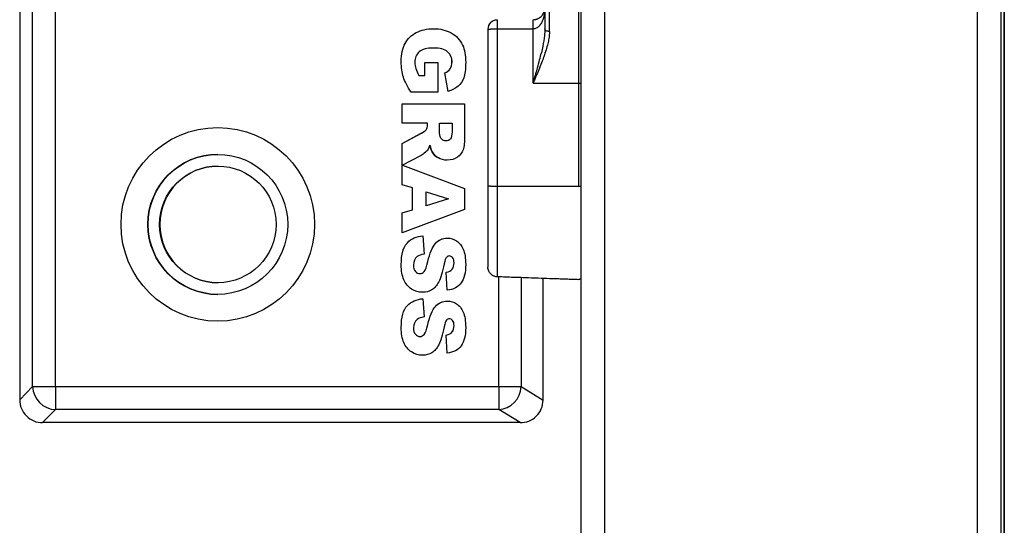
# Paper-space layout '_Back' of a CAD drawing. Units: millimetres. Extents: x -207 to 403, y -40 to 400.
# Drawn here: x 349 to 391, y 157 to 178 of the extents above; entities that cross this region are included whole.
import ezdxf

# ---------------------------------------------------------------- set-up
doc = ezdxf.new("R2010")
doc.units = ezdxf.units.MM

psp = doc.layouts.new('_Back')

# ---------------------------------------------------------------- linework, layer by layer
at = {"color": 7, "linetype": 'Continuous', "lineweight": 25}
for p, q in [((373.725, 359.713), (373.725, -40.287)), ((389.725, -40.287), (389.725, 359.713)), ((372.725, -39.287), (372.725, 358.713)), ((390.725, 358.713), (390.725, -39.287)), ((390.866, 257.763), (390.866, -38.237)), ((390.874, -38.237), (390.874, 257.763)), ((348.644, 217.428), (348.644, 162.098)), ((349.199, 162.657), (349.199, 216.868)), ((350.183, 162.657), (350.183, 216.868)), ((371.165, 183.264), (371.165, 177.994)), ((371.365, 177.884), (371.365, 179.673)), ((372.625, 171.253), (372.625, 179.431)), ((365.654, 177.836), (365.654, 177.836)), ((366.39, 178.001), (366.39, 178.001)), ((368.725, 177.988), (368.725, 171.253)), ((370.665, 177.988), (369.125, 177.988)), ((369.125, 177.988), (369.125, 171.253)), ((370.665, 175.673), (370.665, 177.988)), ((365.171, 177.371), (365.171, 177.371)), ((366.997, 177.011), (366.997, 177.011)), ((365.009, 176.596), (365.009, 176.596)), ((366.022, 176.555), (366.578, 176.555)), ((366.022, 176.002), (366.022, 176.555)), ((366.022, 176.002), (366.022, 176.555)), ((366.578, 176.555), (366.578, 175.279)), ((367.185, 176.579), (367.186, 176.579)), ((367.016, 175.315), (366.874, 176.112)), ((366.874, 176.112), (366.874, 176.112)), ((367.016, 175.315), (366.874, 176.112)), ((367.105, 176.279), (367.106, 176.279)), ((365.099, 175.927), (365.099, 175.927)), ((365.77, 176.002), (366.022, 176.002)), ((366.578, 175.279), (365.438, 175.279)), ((370.665, 175.673), (372.625, 175.673)), ((365.054, 174.777), (367.727, 174.777)), ((365.054, 173.947), (365.054, 174.777)), ((365.054, 173.947), (365.054, 174.777)), ((367.727, 174.777), (367.727, 173.401)), ((366.138, 173.947), (365.054, 173.947)), ((366.077, 173.673), (366.077, 173.673)), ((366.138, 173.875), (366.138, 173.947)), ((366.138, 173.875), (366.138, 173.947)), ((366.138, 173.875), (366.138, 173.875)), ((366.644, 173.6), (366.644, 173.947)), ((366.644, 173.947), (367.187, 173.947)), ((367.187, 173.947), (367.187, 173.585)), ((367.187, 173.947), (367.187, 173.585)), ((367.187, 173.585), (367.187, 173.585)), ((365.054, 173.082), (365.87, 173.524)), ((365.054, 173.082), (365.871, 173.524)), ((365.87, 173.524), (365.871, 173.524)), ((366.919, 173.194), (366.919, 173.194)), ((367.118, 173.277), (367.118, 173.277)), ((365.054, 171.31), (365.054, 173.082)), ((365.054, 173.082), (365.054, 173.082)), ((365.054, 171.31), (365.054, 173.082)), ((366.234, 173.011), (366.234, 173.011)), ((365.829, 172.547), (365.06, 172.151)), ((366.339, 172.721), (366.339, 172.721)), ((366.6, 172.46), (366.601, 172.46)), ((366.984, 172.366), (366.985, 172.366)), ((365.06, 172.151), (367.727, 171.15)), ((365.496, 171.18), (365.054, 171.31)), ((365.496, 171.18), (365.054, 171.31)), ((365.054, 171.31), (365.054, 171.31)), ((365.496, 170.24), (365.496, 171.18)), ((365.496, 171.18), (365.496, 171.18)), ((365.496, 170.24), (365.496, 171.18)), ((367.727, 171.15), (367.727, 170.249)), ((369.125, 171.253), (372.625, 171.253)), ((366.073, 170.413), (366.073, 171.003)), ((366.073, 171.003), (367.034, 170.709)), ((366.073, 171.003), (367.034, 170.709)), ((366.073, 171.003), (366.073, 171.003)), ((367.034, 170.709), (366.073, 170.413)), ((367.034, 170.709), (366.073, 170.413)), ((367.034, 170.709), (367.034, 170.709)), ((367.727, 170.249), (365.054, 169.244)), ((365.054, 170.108), (365.496, 170.24)), ((365.054, 170.108), (365.496, 170.24)), ((365.496, 170.24), (365.496, 170.24)), ((366.073, 170.413), (366.073, 170.413)), ((365.054, 169.244), (365.054, 170.108)), ((365.054, 170.108), (365.054, 170.108)), ((365.054, 169.244), (365.054, 170.108)), ((365.939, 169.124), (365.988, 168.339)), ((366.99, 169.024), (366.99, 169.024)), ((365.272, 168.827), (365.271, 168.827)), ((366.475, 168.79), (366.475, 168.79)), ((367.065, 168.26), (367.065, 168.26)), ((367.213, 168.188), (367.214, 168.188)), ((365.009, 167.883), (365.009, 167.883)), ((366.149, 168.017), (366.149, 168.017)), ((367.192, 167.696), (367.193, 167.696)), ((367.274, 167.97), (367.275, 167.97)), ((365.121, 167.239), (365.121, 167.239)), ((365.809, 167.503), (365.809, 167.503)), ((365.995, 167.593), (365.995, 167.593)), ((366.976, 166.788), (366.93, 167.565)), ((366.93, 167.565), (366.93, 167.565)), ((366.977, 166.788), (366.93, 167.565)), ((369.125, 167.379), (369.111, 167.379)), ((371.093, 162.08), (371.093, 167.31)), ((365.45, 166.842), (365.45, 166.842)), ((365.924, 166.7), (365.924, 166.7)), ((365.939, 166.428), (365.988, 165.643)), ((365.272, 166.131), (365.271, 166.131)), ((366.475, 166.094), (366.475, 166.094)), ((366.99, 166.328), (366.99, 166.328)), ((367.065, 165.564), (367.065, 165.564)), ((365.009, 165.187), (365.009, 165.187)), ((366.149, 165.321), (366.149, 165.321)), ((367.213, 165.491), (367.214, 165.491)), ((367.274, 165.274), (367.275, 165.274)), ((365.809, 164.806), (365.809, 164.806)), ((365.995, 164.897), (365.995, 164.897)), ((366.976, 164.091), (366.93, 164.869)), ((366.93, 164.869), (366.93, 164.869)), ((366.977, 164.091), (366.93, 164.869)), ((367.192, 165), (367.193, 165)), ((365.121, 164.543), (365.121, 164.543)), ((365.45, 164.146), (365.45, 164.146)), ((365.924, 164.004), (365.924, 164.004)), ((349.199, 162.657), (348.644, 162.098)), ((349.199, 162.657), (370.15, 162.657)), ((350.183, 162.657), (350.184, 161.672)), ((369.188, 162.657), (369.189, 161.672)), ((370.15, 162.657), (371.093, 162.08)), ((349.628, 161.113), (350.184, 161.672)), ((369.189, 161.672), (350.184, 161.672)), ((370.103, 161.113), (369.189, 161.672)), ((370.103, 161.113), (349.628, 161.113))]:
    psp.add_line(p, q, dxfattribs=at)
at = {"color": 8, "linetype": 'Continuous', "lineweight": 25}
for p, q in [((369.188, 162.657), (369.188, 167.376)), ((370.15, 167.343), (370.15, 162.657))]:
    psp.add_line(p, q, dxfattribs=at)
at = {"color": 7, "linetype": 'Continuous', "lineweight": 25, "flags": 128}
psp.add_lwpolyline([(372.625, 167.256), (372.623, 167.256), (372.622, 167.256)], dxfattribs=at)
at = {"color": 7, "linetype": 'Continuous', "lineweight": 25}
for centre, radius in [((357.139, 169.613), 4.15), ((357.14, 169.613), 3), ((357.144, 169.613), 2.5)]:
    psp.add_circle(centre, radius, dxfattribs=at)
for centre, radius, start, end in [((357.142, 169.613), 3, 90, 270), ((357.156, 169.613), 2.5, 90, 270), ((350.22, 162.693), 1.021, 181.9901, 268.0099), ((369.12, 162.702), 1.032, 273.8615, 357.5324), ((349.623, 162.093), 0.98, 179.7088, 270.2912), ((370.122, 162.084), 0.971, 268.8571, 359.7565)]:
    psp.add_arc(centre, radius, start, end, dxfattribs=at)
for points, knots in [([(370.665, 178.388), (370.68, 178.388), (370.711, 178.389), (370.757, 178.396), (370.803, 178.406), (370.847, 178.421), (370.908, 178.449), (370.981, 178.496), (371.048, 178.562), (371.102, 178.639), (371.136, 178.714), (371.16, 178.799), (371.163, 178.855), (371.165, 178.888)], [0, 0, 0, 0, 0.03696, 0.075184, 0.115571, 0.158884, 0.205743, 0.3164, 0.450912, 0.573833, 0.720718, 0.835877, 1, 1, 1, 1]), ([(371.165, 178.888), (371.164, 178.844), (371.162, 178.77), (371.15, 178.659), (371.127, 178.534), (371.089, 178.394), (371.04, 178.296), (371.019, 178.251)], [0, 0, 0, 0, 0.20016, 0.341878, 0.510998, 0.779269, 1, 1, 1, 1]), ([(371.019, 178.251), (371.003, 178.226), (370.975, 178.178), (370.923, 178.115), (370.867, 178.062), (370.805, 178.021), (370.736, 177.993), (370.688, 177.99), (370.665, 177.988)], [0, 0, 0, 0, 0.201888, 0.381694, 0.540893, 0.708026, 0.858789, 1, 1, 1, 1]), ([(371.365, 177.884), (371.364, 177.853), (371.363, 177.788), (371.354, 177.688), (371.339, 177.582), (371.319, 177.47), (371.282, 177.308), (371.22, 177.085), (371.129, 176.813), (371.022, 176.527), (370.908, 176.245), (370.81, 176.011), (370.729, 175.823), (370.689, 175.728), (370.665, 175.673)], [0, 0, 0, 0, 0.045671, 0.093333, 0.14309, 0.195033, 0.249242, 0.367735, 0.498972, 0.615776, 0.749893, 0.875006, 0.926172, 1, 1, 1, 1]), ([(371.165, 177.994), (371.165, 177.903), (371.159, 177.809), (371.135, 177.561), (371.109, 177.404), (371.06, 177.155), (371.04, 177.062), (371.019, 176.969)], [0.1394206, 0.1394206, 0.1394206, 0.1394206, 0.172298, 0.172298, 0.2249018, 0.2249018, 0.2555273, 0.2555273, 0.2555273, 0.2555273]), ([(371.365, 177.884), (371.313, 177.884), (371.261, 177.896), (371.187, 177.937), (371.165, 177.966), (371.165, 177.994)], [0, 0, 0, 0, 0.5, 0.5, 1, 1, 1, 1]), ([(370.665, 175.673), (370.685, 175.741), (370.722, 175.867), (370.773, 176.043), (370.815, 176.192), (370.873, 176.397), (370.943, 176.654), (370.994, 176.868), (371.019, 176.969)], [0, 0, 0, 0, 0.156281, 0.291693, 0.406237, 0.499912, 0.766317, 1, 1, 1, 1]), ([(368.725, 171.253), (368.725, 170.861), (368.725, 170.47), (368.725, 169.728), (368.725, 169.377), (368.725, 168.755), (368.725, 168.483), (368.725, 168.046), (368.725, 167.881), (368.725, 167.779)], [0, 0, 0, 0, 0.25, 0.25, 0.5, 0.5, 0.75, 0.75, 1, 1, 1, 1]), ([(369.125, 171.253), (369.125, 170.813), (369.125, 170.373), (369.125, 169.541), (369.125, 169.149), (369.125, 168.454), (369.125, 168.151), (369.125, 167.668), (369.125, 167.488), (369.125, 167.379)], [0, 0, 0, 0, 0.25, 0.25, 0.5, 0.5, 0.75, 0.75, 1, 1, 1, 1]), ([(368.837, 167.501), (368.824, 167.516), (368.794, 167.55), (368.759, 167.612), (368.731, 167.69), (368.727, 167.748), (368.725, 167.779)], [0, 0, 0, 0, 0.199543, 0.432734, 0.699561, 1, 1, 1, 1]), ([(368.837, 167.501), (368.853, 167.486), (368.883, 167.458), (368.936, 167.425), (368.992, 167.4), (369.051, 167.384), (369.091, 167.381), (369.111, 167.379)], [0, 0, 0, 0, 0.205681, 0.408467, 0.608409, 0.805565, 1, 1, 1, 1]), ([(369.125, 167.379), (369.361, 167.37), (369.808, 167.355), (370.438, 167.333), (370.991, 167.313), (371.425, 167.298), (371.755, 167.287), (371.995, 167.278), (372.202, 167.271), (372.373, 167.265), (372.513, 167.26), (372.588, 167.258), (372.622, 167.256)], [0, 0, 0, 0, 0.1979415, 0.3746364, 0.5301531, 0.664593, 0.7429603, 0.8121263, 0.8721944, 0.9233235, 0.965773, 1, 1, 1, 1]), ([(372.625, 167.256), (372.638, 167.258), (372.664, 167.26), (372.684, 167.276), (372.694, 167.284)], [0, 0, 0, 0, 0.488466, 1, 1, 1, 1])]:
    psp.add_open_spline(points, degree=3, knots=knots, dxfattribs=at)
for points in [[(368.842, 178.271), (368.768, 178.197), (368.725, 178.093), (368.725, 177.988)], [(368.842, 178.271), (368.916, 178.345), (369.02, 178.388), (369.125, 178.388)], [(369.125, 178.388), (369.125, 178.388), (369.125, 178.345), (369.125, 178.271)], [(369.125, 178.271), (369.125, 178.197), (369.125, 178.093), (369.125, 177.988)], [(370.665, 178.271), (370.665, 178.345), (370.665, 178.388), (370.665, 178.388)], [(370.665, 177.988), (370.665, 178.093), (370.665, 178.197), (370.665, 178.271)], [(365.171, 177.371), (365.279, 177.571), (365.44, 177.725), (365.654, 177.836)], [(365.171, 177.371), (365.279, 177.571), (365.44, 177.725), (365.654, 177.836)], [(365.654, 177.836), (365.867, 177.946), (366.113, 178.001), (366.39, 178.001)], [(365.654, 177.836), (365.868, 177.946), (366.113, 178.001), (366.39, 178.001)], [(366.39, 178.001), (366.681, 178.001), (366.935, 177.941), (367.151, 177.821)], [(367.151, 177.821), (367.367, 177.7), (367.531, 177.524), (367.643, 177.292)], [(368.725, 177.988), (368.725, 177.988), (368.768, 177.988), (368.842, 177.988)], [(369.125, 177.988), (369.02, 177.988), (368.916, 177.988), (368.842, 177.988)], [(365.009, 176.596), (365.009, 176.913), (365.063, 177.171), (365.171, 177.371)], [(365.009, 176.596), (365.009, 176.913), (365.063, 177.171), (365.171, 177.371)], [(365.78, 177.01), (365.656, 176.902), (365.594, 176.75), (365.594, 176.555)], [(366.399, 177.173), (366.11, 177.173), (365.904, 177.118), (365.78, 177.01)], [(366.997, 177.011), (366.871, 177.119), (366.672, 177.173), (366.399, 177.173)], [(366.997, 177.011), (366.871, 177.119), (366.672, 177.173), (366.4, 177.173)], [(367.185, 176.579), (367.185, 176.76), (367.123, 176.904), (366.997, 177.011)], [(367.186, 176.579), (367.186, 176.76), (367.123, 176.904), (366.997, 177.011)], [(367.643, 177.292), (367.729, 177.11), (367.772, 176.866), (367.772, 176.56)], [(365.099, 175.927), (365.039, 176.115), (365.009, 176.338), (365.009, 176.596)], [(365.099, 175.927), (365.039, 176.115), (365.009, 176.338), (365.009, 176.596)], [(365.594, 176.555), (365.594, 176.463), (365.607, 176.375), (365.634, 176.291)], [(367.105, 176.279), (367.159, 176.357), (367.185, 176.457), (367.185, 176.579)], [(367.106, 176.279), (367.159, 176.357), (367.186, 176.457), (367.186, 176.579)], [(367.772, 176.56), (367.772, 176.265), (367.745, 176.044), (367.692, 175.898)], [(365.634, 176.291), (365.66, 176.207), (365.706, 176.111), (365.77, 176.002)], [(366.874, 176.112), (366.975, 176.145), (367.052, 176.2), (367.105, 176.279)], [(366.874, 176.112), (366.975, 176.145), (367.052, 176.2), (367.106, 176.279)], [(365.438, 175.279), (365.272, 175.523), (365.159, 175.739), (365.099, 175.927)], [(365.438, 175.279), (365.273, 175.523), (365.16, 175.739), (365.099, 175.927)], [(367.692, 175.898), (367.639, 175.751), (367.556, 175.63), (367.443, 175.533)], [(367.443, 175.533), (367.331, 175.437), (367.188, 175.364), (367.016, 175.315)], [(372.625, 175.673), (372.651, 175.673), (372.677, 175.673), (372.696, 175.673)], [(365.87, 173.524), (365.976, 173.579), (366.045, 173.629), (366.077, 173.673)], [(365.871, 173.524), (365.976, 173.579), (366.045, 173.629), (366.077, 173.673)], [(366.077, 173.673), (366.118, 173.732), (366.138, 173.799), (366.138, 173.875)], [(366.077, 173.673), (366.118, 173.732), (366.138, 173.799), (366.138, 173.875)], [(366.68, 173.381), (366.656, 173.489), (366.644, 173.562), (366.644, 173.6)], [(367.187, 173.585), (367.187, 173.435), (367.164, 173.332), (367.118, 173.277)], [(367.187, 173.585), (367.187, 173.435), (367.164, 173.332), (367.118, 173.277)], [(366.764, 173.247), (366.719, 173.282), (366.691, 173.327), (366.68, 173.381)], [(366.919, 173.194), (366.861, 173.194), (366.809, 173.212), (366.764, 173.247)], [(367.118, 173.277), (367.072, 173.222), (367.005, 173.194), (366.919, 173.194)], [(367.118, 173.277), (367.072, 173.222), (367.006, 173.194), (366.919, 173.194)], [(367.727, 173.401), (367.727, 173.145), (367.705, 172.95), (367.661, 172.815)], [(366.135, 172.795), (366.114, 172.765), (366.067, 172.721), (365.995, 172.663)], [(366.234, 173.011), (366.201, 172.913), (366.168, 172.841), (366.135, 172.795)], [(366.339, 172.721), (366.296, 172.791), (366.261, 172.888), (366.234, 173.011)], [(366.234, 173.011), (366.262, 172.888), (366.297, 172.791), (366.339, 172.721)], [(367.661, 172.815), (367.617, 172.681), (367.536, 172.572), (367.418, 172.489)], [(365.995, 172.663), (365.923, 172.605), (365.867, 172.567), (365.829, 172.547)], [(366.6, 172.46), (366.493, 172.523), (366.406, 172.61), (366.339, 172.721)], [(366.339, 172.721), (366.406, 172.61), (366.493, 172.523), (366.601, 172.46)], [(366.984, 172.366), (366.836, 172.366), (366.708, 172.397), (366.6, 172.46)], [(367.418, 172.489), (367.299, 172.407), (367.155, 172.366), (366.984, 172.366)], [(368.842, 171.253), (368.768, 171.253), (368.725, 171.253), (368.725, 171.253)], [(368.842, 171.253), (368.916, 171.253), (369.02, 171.253), (369.125, 171.253)], [(372.625, 171.253), (372.651, 171.253), (372.677, 171.253), (372.696, 171.253)], [(365.271, 168.827), (365.446, 169.002), (365.669, 169.101), (365.939, 169.124)], [(365.272, 168.827), (365.447, 169.002), (365.669, 169.101), (365.939, 169.124)], [(366.475, 168.79), (366.609, 168.946), (366.781, 169.024), (366.99, 169.024)], [(366.475, 168.79), (366.61, 168.946), (366.782, 169.024), (366.99, 169.024)], [(366.99, 169.024), (367.128, 169.024), (367.257, 168.984), (367.38, 168.905)], [(365.009, 167.883), (365.009, 168.337), (365.096, 168.652), (365.271, 168.827)], [(365.009, 167.883), (365.009, 168.337), (365.097, 168.652), (365.272, 168.827)], [(366.149, 168.017), (366.231, 168.378), (366.34, 168.636), (366.475, 168.79)], [(366.149, 168.017), (366.231, 168.378), (366.34, 168.636), (366.475, 168.79)], [(367.38, 168.905), (367.502, 168.825), (367.598, 168.705), (367.667, 168.546)], [(367.667, 168.546), (367.737, 168.386), (367.772, 168.167), (367.772, 167.888)], [(365.695, 168.235), (365.588, 168.15), (365.534, 168.028), (365.534, 167.87)], [(365.988, 168.339), (365.86, 168.322), (365.763, 168.287), (365.695, 168.235)], [(366.95, 168.2), (366.915, 168.162), (366.882, 168.069), (366.852, 167.924)], [(367.065, 168.26), (367.022, 168.26), (366.984, 168.24), (366.95, 168.2)], [(367.213, 168.188), (367.173, 168.236), (367.123, 168.26), (367.065, 168.26)], [(367.214, 168.188), (367.173, 168.236), (367.124, 168.26), (367.065, 168.26)], [(367.274, 167.97), (367.274, 168.067), (367.254, 168.139), (367.213, 168.188)], [(367.275, 167.97), (367.275, 168.067), (367.254, 168.139), (367.214, 168.188)], [(365.121, 167.239), (365.046, 167.409), (365.009, 167.624), (365.009, 167.883)], [(365.121, 167.239), (365.047, 167.409), (365.009, 167.624), (365.009, 167.883)], [(365.534, 167.87), (365.534, 167.753), (365.561, 167.662), (365.617, 167.598)], [(365.995, 167.593), (366.049, 167.654), (366.101, 167.795), (366.149, 168.017)], [(365.995, 167.593), (366.05, 167.654), (366.101, 167.795), (366.149, 168.017)], [(366.852, 167.924), (366.773, 167.562), (366.695, 167.303), (366.615, 167.147)], [(366.93, 167.565), (367.05, 167.586), (367.138, 167.63), (367.192, 167.696)], [(366.93, 167.565), (367.05, 167.586), (367.138, 167.63), (367.193, 167.696)], [(367.192, 167.696), (367.247, 167.762), (367.274, 167.853), (367.274, 167.97)], [(367.193, 167.696), (367.247, 167.762), (367.275, 167.853), (367.275, 167.97)], [(367.772, 167.888), (367.772, 167.546), (367.709, 167.286), (367.582, 167.107)], [(365.45, 166.842), (365.305, 166.937), (365.196, 167.069), (365.121, 167.239)], [(365.45, 166.842), (365.306, 166.937), (365.196, 167.069), (365.121, 167.239)], [(365.617, 167.598), (365.672, 167.534), (365.736, 167.503), (365.809, 167.503)], [(365.809, 167.503), (365.878, 167.503), (365.94, 167.533), (365.995, 167.593)], [(365.809, 167.503), (365.878, 167.503), (365.94, 167.533), (365.995, 167.593)], [(365.924, 166.7), (365.752, 166.7), (365.594, 166.747), (365.45, 166.842)], [(365.924, 166.7), (365.752, 166.7), (365.595, 166.747), (365.45, 166.842)], [(366.615, 167.147), (366.536, 166.991), (366.437, 166.878), (366.319, 166.807)], [(367.582, 167.107), (367.455, 166.928), (367.253, 166.821), (366.976, 166.788)], [(365.271, 166.131), (365.446, 166.306), (365.669, 166.405), (365.939, 166.428)], [(365.272, 166.131), (365.447, 166.306), (365.669, 166.405), (365.939, 166.428)], [(366.319, 166.807), (366.201, 166.736), (366.069, 166.7), (365.924, 166.7)], [(365.009, 165.187), (365.009, 165.641), (365.096, 165.956), (365.271, 166.131)], [(365.009, 165.187), (365.009, 165.641), (365.097, 165.956), (365.272, 166.131)], [(366.149, 165.321), (366.231, 165.682), (366.34, 165.94), (366.475, 166.094)], [(366.149, 165.321), (366.231, 165.682), (366.34, 165.94), (366.475, 166.094)], [(366.475, 166.094), (366.609, 166.25), (366.781, 166.328), (366.99, 166.328)], [(366.475, 166.094), (366.61, 166.25), (366.782, 166.328), (366.99, 166.328)], [(366.99, 166.328), (367.128, 166.328), (367.257, 166.288), (367.38, 166.209)], [(367.38, 166.209), (367.502, 166.129), (367.598, 166.009), (367.667, 165.85)], [(365.988, 165.643), (365.86, 165.626), (365.763, 165.591), (365.695, 165.539)], [(367.065, 165.564), (367.022, 165.564), (366.984, 165.544), (366.95, 165.504)], [(367.213, 165.491), (367.173, 165.54), (367.123, 165.564), (367.065, 165.564)], [(367.214, 165.491), (367.173, 165.54), (367.124, 165.564), (367.065, 165.564)], [(367.667, 165.85), (367.737, 165.69), (367.772, 165.471), (367.772, 165.192)], [(365.121, 164.543), (365.046, 164.713), (365.009, 164.928), (365.009, 165.187)], [(365.121, 164.543), (365.047, 164.713), (365.009, 164.928), (365.009, 165.187)], [(365.695, 165.539), (365.588, 165.454), (365.534, 165.332), (365.534, 165.174)], [(365.534, 165.174), (365.534, 165.057), (365.561, 164.966), (365.617, 164.902)], [(365.995, 164.897), (366.049, 164.958), (366.101, 165.099), (366.149, 165.321)], [(365.995, 164.897), (366.05, 164.958), (366.101, 165.099), (366.149, 165.321)], [(366.852, 165.228), (366.773, 164.866), (366.695, 164.607), (366.615, 164.451)], [(366.95, 165.504), (366.915, 165.465), (366.882, 165.373), (366.852, 165.228)], [(367.192, 165), (367.247, 165.066), (367.274, 165.157), (367.274, 165.274)], [(367.193, 165), (367.247, 165.066), (367.275, 165.157), (367.275, 165.274)], [(367.274, 165.274), (367.274, 165.371), (367.254, 165.443), (367.213, 165.491)], [(367.275, 165.274), (367.275, 165.371), (367.254, 165.443), (367.214, 165.491)], [(367.772, 165.192), (367.772, 164.85), (367.709, 164.59), (367.582, 164.411)], [(365.617, 164.902), (365.672, 164.838), (365.736, 164.806), (365.809, 164.806)], [(365.809, 164.806), (365.878, 164.806), (365.94, 164.837), (365.995, 164.897)], [(365.809, 164.806), (365.878, 164.806), (365.94, 164.837), (365.995, 164.897)], [(366.93, 164.869), (367.05, 164.89), (367.138, 164.934), (367.192, 165)], [(366.93, 164.869), (367.05, 164.89), (367.138, 164.934), (367.193, 165)], [(365.45, 164.146), (365.305, 164.241), (365.196, 164.373), (365.121, 164.543)], [(365.45, 164.146), (365.306, 164.241), (365.196, 164.373), (365.121, 164.543)], [(366.615, 164.451), (366.536, 164.295), (366.437, 164.182), (366.319, 164.111)], [(367.582, 164.411), (367.455, 164.232), (367.253, 164.125), (366.976, 164.091)], [(365.924, 164.004), (365.752, 164.004), (365.594, 164.051), (365.45, 164.146)], [(365.924, 164.004), (365.752, 164.004), (365.595, 164.051), (365.45, 164.146)], [(366.319, 164.111), (366.201, 164.039), (366.069, 164.004), (365.924, 164.004)]]:
    psp.add_open_spline(points, degree=3, dxfattribs=at)

doc.saveas('drawing.dxf')
